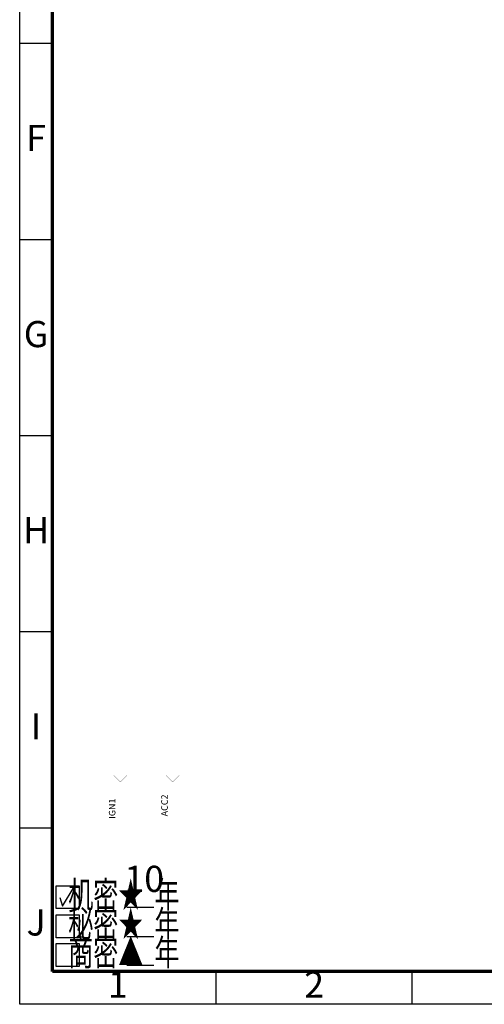
# Model space of a CAD drawing. Units: millimetres. Extents: x 1954 to 10059, y 414 to 2103.
# Drawn here: x 8102 to 8173, y 774 to 925 of the extents above; entities that cross this region are included whole.
import ezdxf

# ---------------------------------------------------------------- set-up
doc = ezdxf.new("R2010")
doc.units = ezdxf.units.MM
doc.layers.add('2FRAME', color=2, linetype='Continuous', lineweight=70)
doc.styles.add('Arial_Style', font='ARIAL.TTF')
doc.styles.add('HZ', font='TXT', dxfattribs={"width": 0.7, "height": 4, "bigfont": 'HZTXT'})

msp = doc.modelspace()

# ---------------------------------------------------------------- linework, layer by layer
for p, q in [((8101.52, 774.34), (8101.52, 1071.34)), ((8101.52, 921.34), (8106.52, 921.34)), ((8101.52, 891.34), (8106.52, 891.34)), ((8101.52, 861.34), (8106.52, 861.34)), ((8101.52, 831.34), (8106.52, 831.34)), ((8101.52, 801.34), (8106.52, 801.34)), ((8107.1, 788.98), (8107.1, 792.48)), ((8107.1, 792.48), (8110.6, 792.48)), ((8108.07, 789.37), (8109.82, 792.32)), ((8110.6, 792.48), (8110.6, 788.98)), ((8107.67, 790.7), (8108.07, 789.37)), ((8110.6, 788.98), (8107.1, 788.98)), ((8107.1, 788.01), (8110.6, 788.01)), ((8107.1, 784.51), (8107.1, 788.01)), ((8110.6, 788.01), (8110.6, 784.51)), ((8117.89, 789.19), (8122, 789.19)), ((8117.89, 784.73), (8122, 784.73)), ((8110.6, 784.51), (8107.1, 784.51)), ((8107.1, 783.63), (8110.6, 783.63)), ((8107.1, 780.13), (8107.1, 783.63)), ((8110.6, 783.63), (8110.6, 780.13)), ((8117.89, 780.35), (8122, 780.35)), ((8110.6, 780.13), (8107.1, 780.13)), ((8131.52, 774.34), (8131.52, 779.34)), ((8161.52, 774.34), (8161.52, 779.34)), ((8521.52, 774.34), (8101.52, 774.34))]:
    msp.add_line(p, q)
at = {"color": 7, "linetype": 'Continuous'}
for points in [[(8124.89, 808.35, 0.0208, 0.0208, 0), (8124.89, 976.35, 0.0208, 0.0208, 0)], [(8116.89, 808.35, 0.0208, 0.0208, 0), (8116.89, 960.35, 0.0208, 0.0208, 0)], [(8116.89, 808.35, 0.0208, 0.0208, 0), (8115.89, 809.35, 0.0208, 0.0208, 0)], [(8116.89, 808.35, 0.0208, 0.0208, 0), (8117.89, 809.35, 0.0208, 0.0208, 0)], [(8124.89, 808.35, 0.0208, 0.0208, 0), (8123.89, 809.35, 0.0208, 0.0208, 0)], [(8124.89, 808.35, 0.0208, 0.0208, 0), (8125.89, 809.35, 0.0208, 0.0208, 0)], [(8116.89, 807.35, 0.0208, 0.0208, 0), (8115.89, 808.35, 0.0208, 0.0208, 0)], [(8116.89, 807.35, 0.0208, 0.0208, 0), (8117.89, 808.35, 0.0208, 0.0208, 0)], [(8124.89, 807.35, 0.0208, 0.0208, 0), (8123.89, 808.35, 0.0208, 0.0208, 0)], [(8124.89, 807.35, 0.0208, 0.0208, 0), (8125.89, 808.35, 0.0208, 0.0208, 0)]]:
    msp.add_lwpolyline(points, format="xyseb", dxfattribs=at)
at = {"layer": '2FRAME'}
for p, q in [((8106.52, 779.34), (8106.52, 1066.34)), ((8516.52, 779.34), (8106.52, 779.34))]:
    msp.add_line(p, q, dxfattribs=at)

# ---------------------------------------------------------------- texts
at = {"color": 7, "linetype": 'Continuous', "style": 'Arial_Style'}
for s, p in [('ACC2', (8124.15, 803.09)), ('IGN1', (8116.15, 802.71))]:
    msp.add_text(s, height=1.005, rotation=90, dxfattribs=at).set_placement(p)
at = {"style": 'HZ', "width": 0.7}
for s, p in [(' 机密★  年', (8108.08, 789.12)), (' 秘密★  年', (8108.08, 784.66)), (' 商密▲  年', (8108.08, 780.27))]:
    msp.add_text(s, height=4, dxfattribs=at).set_placement(p)
at = {"char_height": 4, "style": 'HZ'}
for s, insert, width, attachment_point in [('F', (8104.02, 906.34), 50, 5), ('G', (8104.02, 876.34), 50, 5), ('H', (8104.02, 846.34), 50, 5), ('I', (8104.02, 816.34), 50, 5), ('10', (8117.52, 795.53), 9.7232, 1), ('J', (8104.02, 786.34), 50, 5), ('1', (8116.52, 776.84), 50, 5), ('2', (8146.52, 776.84), 50, 5)]:
    msp.add_mtext(s, dxfattribs=dict(at, insert=insert, width=width, attachment_point=attachment_point))

doc.saveas('drawing.dxf')
